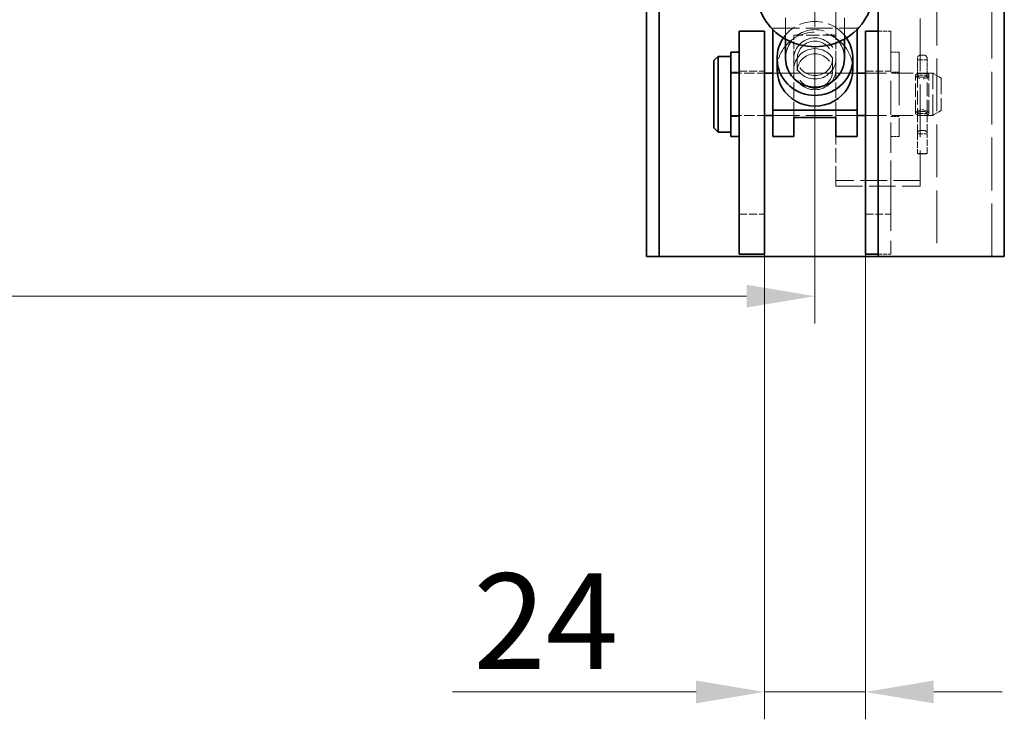
# Model space of a CAD drawing. Units: millimetres. Extents: x 0 to 4570, y 0 to 2730.
# Drawn here: x 2759 to 2993, y 1937 to 2103 of the extents above; entities that cross this region are included whole.
import ezdxf

# ---------------------------------------------------------------- set-up
doc = ezdxf.new("R2010")
doc.units = ezdxf.units.MM
doc.header["$LTSCALE"] = 6.5
for name, pattern in [('CHAIN', [0.7087, 0.4724, -0.0591, 0.1181, -0.0591]), ('DASH_DOT', [0.37, 0.24, -0.06, 0.01, -0.06]), ('DASHED_SPACE', [0.2067, 0.1654, -0.0413])]:
    doc.linetypes.add(name, pattern=pattern)
for name, color, linetype, lineweight, true_color in [('Kóta (ISO)', 5, 'Continuous', 9, 0x0000ff), ('Osa (ISO)', 1, 'DASH_DOT', 9, 0xff0000), ('Skrytá (ISO)', 7, 'DASHED_SPACE', 9, 0x0080c0)]:
    doc.layers.add(name, color=color, linetype=linetype, lineweight=lineweight, true_color=true_color)
doc.layers.add('Viditelná (ISO)', color=7, linetype='Continuous', lineweight=35)
doc.styles.add('Text poznámky (ISO)', font='TAHOMA.TTF')
doc.dimstyles.new('Výchozí (ISO)', dxfattribs={"dimscale": 6.5, "dimtxt": 3.5, "dimasz": 2.5, "dimexe": 1, "dimexo": 0, "dimgap": 0.762, "dimtad": 1, "dimrnd": 1e-08, "dimtxsty": 'Text poznámky (ISO)', "dimcen": 0.09, "dimdle": 10, "dimclrd": 256, "dimclre": 256, "dimclrt": 256, "dimazin": 2, "dimtfac": 1.001486, "dimtmove": 0, "dimatfit": 3, "dimfxl": 1, "dimtolj": 1, "dimlwd": -1, "dimlwe": -1, "dimarcsym": 0})

# ---------------------------------------------------------------- blocks, each defined once
blk = doc.blocks.new('*D37')
at = {"layer": 'Defpoints', "color": 0, "transparency": 16777216}
for p in [(2936.23, 2047.43), (2960.23, 2047.43), (2936.23, 1943.43)]:
    blk.add_point(p, dxfattribs=at)
at = {"layer": 'Kóta (ISO)', "transparency": 16777216}
for p, q in [((2936.23, 2047.43), (2936.23, 1936.93)), ((2960.23, 2047.43), (2960.23, 1936.93)), ((2919.98, 1943.43), (2862.11, 1943.43)), ((2960.23, 1943.43), (2936.23, 1943.43)), ((2976.48, 1943.43), (2992.73, 1943.43))]:
    blk.add_line(p, q, dxfattribs=at)
for points in [[(2919.98, 1946.14), (2919.98, 1940.72), (2936.23, 1943.43)], [(2976.48, 1946.14), (2976.48, 1940.72), (2960.23, 1943.43)]]:
    blk.add_solid(points, dxfattribs=at)
at = {"layer": 'Kóta (ISO)', "transparency": 16777216, "insert": (2867.06, 1971.6), "char_height": 22.75, "attachment_point": 1, "style": 'Text poznámky (ISO)'}
blk.add_mtext('\\A1;24', dxfattribs=at)
blk = doc.blocks.new('*D48')
at = {"layer": 'Defpoints', "color": 0, "transparency": 16777216}
for p in [(2948.23, 2085.93), (2006.23, 2079.92), (2006.23, 2037.46)]:
    blk.add_point(p, dxfattribs=at)
at = {"layer": 'Kóta (ISO)', "transparency": 16777216}
for p, q in [((2948.23, 2085.93), (2948.23, 2030.96)), ((2006.23, 2079.92), (2006.23, 2030.96)), ((2931.98, 2037.46), (2022.48, 2037.46))]:
    blk.add_line(p, q, dxfattribs=at)
for points in [[(2022.48, 2040.17), (2022.48, 2034.76), (2006.23, 2037.46)], [(2931.98, 2040.17), (2931.98, 2034.76), (2948.23, 2037.46)]]:
    blk.add_solid(points, dxfattribs=at)
at = {"layer": 'Kóta (ISO)', "transparency": 16777216, "insert": (2452.81, 2066.08), "char_height": 22.75, "attachment_point": 1, "style": 'Text poznámky (ISO)'}
blk.add_mtext('\\A1;942', dxfattribs=at)

msp = doc.modelspace()

# ---------------------------------------------------------------- linework, layer by layer
at = {"layer": 'Osa (ISO)', "linetype": 'CHAIN', "ltscale": 11.993792}
msp.add_line((2948.231, 2207.363), (2948.231, 2085.926), dxfattribs=at)
at = {"layer": 'Skrytá (ISO)', "ltscale": 11.66065}
for p, q in [((2973.231, 2291.424), (2973.231, 2064.927)), ((2977.231, 2234.927), (2977.231, 2046.927)), ((2990.231, 2046.927), (2990.231, 2234.927))]:
    msp.add_line(p, q, dxfattribs=at)
at = {"layer": 'Skrytá (ISO)', "ltscale": 10.950167}
msp.add_line((2953.231, 2099.458), (2953.231, 2212.897), dxfattribs=at)
at = {"layer": 'Skrytá (ISO)', "ltscale": 11.562289}
for p, q in [((2941.231, 2181.288), (2941.231, 2098.558)), ((2955.231, 2181.288), (2955.231, 2098.558))]:
    msp.add_line(p, q, dxfattribs=at)
at = {"layer": 'Skrytá (ISO)', "ltscale": 5.860505}
for p, q in [((2938.231, 2101.163), (2958.231, 2101.163)), ((2938.231, 2090.427), (2958.231, 2090.427)), ((2938.231, 2080.427), (2958.231, 2080.427)), ((2973.231, 2064.927), (2953.231, 2064.927)), ((2953.231, 2063.595), (2973.231, 2063.595))]:
    msp.add_line(p, q, dxfattribs=at)
at = {"layer": 'Skrytá (ISO)', "ltscale": 0.099464}
for p, q in [((2938.231, 2100.831), (2938.231, 2101.163)), ((2958.231, 2101.163), (2958.231, 2100.831))]:
    msp.add_line(p, q, dxfattribs=at)
at = {"layer": 'Skrytá (ISO)', "ltscale": 2.930202}
for p, q in [((2953.231, 2099.458), (2943.231, 2099.458)), ((2972.131, 2080.868), (2972.131, 2089.987)), ((2975.331, 2080.868), (2975.331, 2089.987))]:
    msp.add_line(p, q, dxfattribs=at)
at = {"layer": 'Skrytá (ISO)', "ltscale": 1.652428}
for p, q in [((2943.231, 2093.948), (2943.231, 2099.458)), ((2953.231, 2093.948), (2953.231, 2099.458))]:
    msp.add_line(p, q, dxfattribs=at)
at = {"layer": 'Skrytá (ISO)', "ltscale": 0.878991}
for p, q in [((2963.231, 2100.427), (2966.231, 2100.427)), ((2963.231, 2047.427), (2966.231, 2047.427))]:
    msp.add_line(p, q, dxfattribs=at)
at = {"layer": 'Skrytá (ISO)', "ltscale": 8.76854}
for p, q in [((2966.231, 2100.427), (2966.231, 2085.427)), ((2966.231, 2062.427), (2966.231, 2047.427))]:
    msp.add_line(p, q, dxfattribs=at)
at = {"layer": 'Skrytá (ISO)', "ltscale": 3.516263}
for p, q in [((2943.231, 2093.948), (2943.231, 2091.392)), ((2953.231, 2093.948), (2953.231, 2091.392))]:
    msp.add_line(p, q, dxfattribs=at)
at = {"layer": 'Skrytá (ISO)', "ltscale": 4.102324}
for p, q in [((2944.043, 2090.966), (2944.043, 2093.948)), ((2952.419, 2090.966), (2952.419, 2093.948))]:
    msp.add_line(p, q, dxfattribs=at)
at = {"layer": 'Skrytá (ISO)', "ltscale": 0.585961}
for p, q in [((2966.231, 2095.427), (2968.231, 2095.427)), ((2928.231, 2090.677), (2930.231, 2090.677)), ((2966.231, 2090.677), (2968.231, 2090.677)), ((2928.231, 2080.177), (2930.231, 2080.177)), ((2966.231, 2080.177), (2968.231, 2080.177)), ((2966.231, 2075.427), (2968.231, 2075.427))]:
    msp.add_line(p, q, dxfattribs=at)
at = {"layer": 'Skrytá (ISO)', "ltscale": 11.691387}
msp.add_line((2968.231, 2095.427), (2968.231, 2075.427), dxfattribs=at)
at = {"layer": 'Skrytá (ISO)', "ltscale": 0.720906}
for p, q in [((2972.581, 2092.337), (2972.581, 2093.944)), ((2974.881, 2093.944), (2974.881, 2092.337))]:
    msp.add_line(p, q, dxfattribs=at)
at = {"layer": 'Skrytá (ISO)', "ltscale": 0.202091}
for p, q in [((2974.076, 2094.749), (2973.386, 2094.749)), ((2974.076, 2090.459), (2973.386, 2090.459)), ((2974.076, 2089.515), (2973.386, 2089.515)), ((2973.386, 2081.34), (2974.076, 2081.34)), ((2974.076, 2080.396), (2973.386, 2080.396)), ((2974.076, 2076.812), (2973.386, 2076.812)), ((2974.076, 2071.308), (2973.386, 2071.308))]:
    msp.add_line(p, q, dxfattribs=at)
at = {"layer": 'Skrytá (ISO)', "ltscale": 0.67387}
for p, q in [((2974.881, 2093.599), (2972.581, 2093.599)), ((2974.881, 2089.987), (2972.581, 2089.987)), ((2974.881, 2080.868), (2972.581, 2080.868)), ((2974.881, 2076.05), (2972.581, 2076.05)), ((2974.881, 2071.37), (2972.581, 2071.37))]:
    msp.add_line(p, q, dxfattribs=at)
at = {"layer": 'Skrytá (ISO)', "ltscale": 0.594007}
for p, q in [((2972.581, 2092.337), (2972.581, 2090.315)), ((2974.881, 2090.315), (2974.881, 2092.337))]:
    msp.add_line(p, q, dxfattribs=at)
at = {"layer": 'Skrytá (ISO)', "ltscale": 2.344142}
for p, q in [((2928.231, 2090.427), (2936.231, 2090.427)), ((2928.231, 2080.427), (2936.231, 2080.427))]:
    msp.add_line(p, q, dxfattribs=at)
at = {"layer": 'Skrytá (ISO)', "ltscale": 1.758081}
for p, q in [((2930.231, 2090.927), (2936.231, 2090.927)), ((2960.231, 2090.927), (2966.231, 2090.927)), ((2930.231, 2056.927), (2936.231, 2056.927)), ((2960.231, 2056.927), (2966.231, 2056.927))]:
    msp.add_line(p, q, dxfattribs=at)
at = {"layer": 'Skrytá (ISO)', "ltscale": 1.465051}
for p, q in [((2943.231, 2090.427), (2938.231, 2090.427)), ((2958.231, 2090.427), (2953.231, 2090.427)), ((2943.231, 2080.427), (2938.231, 2080.427)), ((2958.231, 2080.427), (2953.231, 2080.427)), ((2953.231, 2064.927), (2953.231, 2063.595)), ((2973.231, 2064.927), (2973.231, 2063.595))]:
    msp.add_line(p, q, dxfattribs=at)
at = {"layer": 'Skrytá (ISO)', "ltscale": 3.441312}
for p, q in [((2943.231, 2079.917), (2943.231, 2091.392)), ((2953.231, 2079.917), (2953.231, 2091.392))]:
    msp.add_line(p, q, dxfattribs=at)
at = {"layer": 'Skrytá (ISO)', "ltscale": 4.688384}
for p, q in [((2960.231, 2090.427), (2976.231, 2090.427)), ((2960.231, 2080.427), (2976.231, 2080.427))]:
    msp.add_line(p, q, dxfattribs=at)
at = {"layer": 'Skrytá (ISO)', "ltscale": 3.033822}
for p, q in [((2972.581, 2090.315), (2972.581, 2080.874)), ((2974.881, 2080.874), (2974.881, 2090.315))]:
    msp.add_line(p, q, dxfattribs=at)
at = {"layer": 'Skrytá (ISO)', "ltscale": 4.602808}
msp.add_line((2976.231, 2080.427), (2976.231, 2090.427), dxfattribs=at)
at = {"layer": 'Skrytá (ISO)', "ltscale": 0.676624}
for p, q in [((2978.231, 2089.273), (2976.231, 2090.427)), ((2978.231, 2081.582), (2976.231, 2080.427))]:
    msp.add_line(p, q, dxfattribs=at)
at = {"layer": 'Skrytá (ISO)', "ltscale": 3.539812}
msp.add_line((2978.231, 2089.273), (2978.231, 2081.582), dxfattribs=at)
at = {"layer": 'Skrytá (ISO)', "ltscale": 6.739596}
msp.add_line((2966.231, 2062.427), (2966.231, 2085.427), dxfattribs=at)
at = {"layer": 'Skrytá (ISO)', "ltscale": 1.926339}
for p, q in [((2972.581, 2080.874), (2972.581, 2076.241)), ((2974.881, 2076.241), (2974.881, 2080.874))]:
    msp.add_line(p, q, dxfattribs=at)
at = {"layer": 'Skrytá (ISO)', "ltscale": 3.192226}
msp.add_line((2953.231, 2064.927), (2953.231, 2075.427), dxfattribs=at)
at = {"layer": 'Skrytá (ISO)', "ltscale": 0.078691}
for p, q in [((2972.581, 2076.241), (2972.581, 2076.05)), ((2974.881, 2076.05), (2974.881, 2076.241)), ((2972.581, 2071.37), (2972.581, 2071.354)), ((2974.881, 2071.354), (2974.881, 2071.37))]:
    msp.add_line(p, q, dxfattribs=at)
at = {"layer": 'Skrytá (ISO)', "ltscale": 1.37372}
for p, q in [((2972.581, 2076.05), (2972.581, 2071.37)), ((2974.881, 2071.37), (2974.881, 2076.05))]:
    msp.add_line(p, q, dxfattribs=at)
at = {"layer": 'Skrytá (ISO)', "ltscale": 2.956301, "flags": 128}
for points in [[(2973.731, 2090.404), (2973.318, 2090.398), (2972.926, 2090.377), (2972.6, 2090.333), (2972.348, 2090.258), (2972.185, 2090.14), (2972.131, 2089.987), (2972.185, 2089.802), (2972.348, 2089.597), (2972.6, 2089.404), (2972.926, 2089.241), (2973.318, 2089.129), (2973.731, 2089.09), (2974.143, 2089.129), (2974.535, 2089.241), (2974.862, 2089.404), (2975.113, 2089.597), (2975.276, 2089.802), (2975.331, 2089.987), (2975.276, 2090.14), (2975.113, 2090.258), (2974.862, 2090.333), (2974.535, 2090.377), (2974.143, 2090.398), (2973.731, 2090.404)], [(2973.731, 2081.765), (2974.143, 2081.726), (2974.535, 2081.613), (2974.862, 2081.451), (2975.113, 2081.258), (2975.276, 2081.053), (2975.331, 2080.868), (2975.276, 2080.714), (2975.113, 2080.597), (2974.862, 2080.522), (2974.535, 2080.478), (2974.143, 2080.457), (2973.731, 2080.451), (2973.318, 2080.457), (2972.926, 2080.478), (2972.6, 2080.522), (2972.348, 2080.597), (2972.185, 2080.714), (2972.131, 2080.868), (2972.185, 2081.053), (2972.348, 2081.258), (2972.6, 2081.451), (2972.926, 2081.613), (2973.318, 2081.726), (2973.731, 2081.765)]]:
    msp.add_lwpolyline(points, dxfattribs=at)
at = {"layer": 'Skrytá (ISO)', "ltscale": 0.370434}
for centre, start, end in [((2973.386, 2093.944), 90, 180), ((2974.076, 2093.944), 0, 90)]:
    msp.add_arc(centre, 0.805, start, end, dxfattribs=at)
at = {"layer": 'Skrytá (ISO)', "ltscale": 5.173462}
msp.add_ellipse((2948.231, 2093.948), major_axis=(-9, 0), ratio=0.9770471, start_param=3.7315343, end_param=5.6932437, dxfattribs=at)
at = {"layer": 'Skrytá (ISO)', "ltscale": 10.522248}
msp.add_ellipse((2948.231, 2091.392), major_axis=(9, 0), ratio=0.9770471, start_param=0, end_param=3.1415927, dxfattribs=at)
at = {"layer": 'Skrytá (ISO)', "ltscale": 6.443972}
msp.add_ellipse((2948.231, 2093.948), major_axis=(7, 0), ratio=0.9770471, start_param=0, end_param=3.1415927, dxfattribs=at)
at = {"layer": 'Skrytá (ISO)', "ltscale": 11.691387}
for centre in [(2948.231, 2093.948), (2948.231, 2091.392)]:
    msp.add_ellipse(centre, major_axis=(5, 0), ratio=0.9770471, dxfattribs=at)
at = {"layer": 'Skrytá (ISO)', "ltscale": 9.792706}
for centre in [(2948.231, 2093.948), (2948.231, 2090.966)]:
    msp.add_ellipse(centre, major_axis=(-4.188, 0), ratio=0.9770471, dxfattribs=at)
at = {"layer": 'Skrytá (ISO)', "ltscale": 0.376352}
for centre, major_axis, ratio, start_param, end_param in [((2973.386, 2090.315), (0.805, 0), 0.1785879, 1.5707963, 3.1415927), ((2973.386, 2090.032), (0.805, 0), 0.6423145, 3.1415927, 4.712389), ((2974.076, 2090.315), (-0.805, 0), 0.1785879, 3.1415927, 4.712389), ((2974.076, 2090.032), (-0.805, 0), 0.6423145, 1.5707963, 3.1415927)]:
    msp.add_ellipse(centre, major_axis=major_axis, ratio=ratio, start_param=start_param, end_param=end_param, dxfattribs=at)
at = {"layer": 'Skrytá (ISO)', "ltscale": 0.373585}
for centre, major_axis, ratio, start_param, end_param in [((2973.386, 2080.874), (0.805, 0), 0.5791525, 1.5707963, 3.1415927), ((2973.386, 2080.591), (0.805, 0), 0.2417499, 3.1415927, 4.712389), ((2974.076, 2080.874), (-0.805, 0), 0.5791525, 3.1415927, 4.712389), ((2974.076, 2080.591), (-0.805, 0), 0.2417499, 1.5707963, 3.1415927)]:
    msp.add_ellipse(centre, major_axis=major_axis, ratio=ratio, start_param=start_param, end_param=end_param, dxfattribs=at)
at = {"layer": 'Skrytá (ISO)', "ltscale": 0.370434}
for centre, major_axis, ratio, start_param, end_param in [((2973.386, 2076.241), (-0.805, 0), 0.7095213, 4.712389, 6.2831853), ((2974.076, 2076.241), (0.805, 0), 0.7095213, 0, 1.5707963), ((2973.386, 2071.354), (-0.805, 0), 0.0570479, 0, 1.5707963), ((2974.076, 2071.354), (0.805, 0), 0.0570479, 4.712389, 6.2831853)]:
    msp.add_ellipse(centre, major_axis=major_axis, ratio=ratio, start_param=start_param, end_param=end_param, dxfattribs=at)
at = {"layer": 'Viditelná (ISO)'}
for p, q in [((2908.231, 2234.927), (2908.231, 2046.927)), ((2911.231, 2234.927), (2911.231, 2046.927)), ((2963.231, 2046.927), (2963.231, 2234.927)), ((2993.231, 2234.927), (2993.231, 2046.927)), ((2930.231, 2100.427), (2936.231, 2100.427)), ((2930.231, 2085.427), (2930.231, 2100.427)), ((2936.231, 2100.427), (2936.231, 2085.427)), ((2938.231, 2081.622), (2938.231, 2100.831)), ((2958.231, 2100.831), (2958.231, 2081.622)), ((2960.231, 2100.427), (2963.231, 2100.427)), ((2960.231, 2085.427), (2960.231, 2100.427)), ((2941.231, 2098.558), (2941.231, 2093.948)), ((2955.231, 2098.558), (2955.231, 2093.948)), ((2924.231, 2093.427), (2925.231, 2094.427)), ((2925.231, 2094.427), (2925.231, 2076.427)), ((2925.231, 2094.427), (2928.231, 2094.427)), ((2928.231, 2095.427), (2928.231, 2075.427)), ((2928.231, 2095.427), (2930.231, 2095.427)), ((2939.231, 2093.948), (2939.231, 2091.392)), ((2957.231, 2093.948), (2957.231, 2091.392)), ((2924.231, 2077.427), (2924.231, 2093.427)), ((2936.231, 2090.427), (2938.231, 2090.427)), ((2958.231, 2090.427), (2960.231, 2090.427)), ((2930.231, 2085.427), (2930.231, 2062.427)), ((2936.231, 2062.427), (2936.231, 2085.427)), ((2960.231, 2085.427), (2960.231, 2062.427)), ((2936.231, 2080.427), (2938.231, 2080.427)), ((2958.231, 2081.622), (2938.231, 2081.622)), ((2938.231, 2081.622), (2938.231, 2075.657)), ((2943.231, 2075.657), (2943.231, 2079.917)), ((2943.231, 2079.917), (2953.231, 2079.917)), ((2953.231, 2079.917), (2953.231, 2075.657)), ((2958.231, 2075.657), (2958.231, 2081.622)), ((2958.231, 2080.427), (2960.231, 2080.427)), ((2924.231, 2077.427), (2925.231, 2076.427)), ((2925.231, 2076.427), (2928.231, 2076.427)), ((2928.231, 2075.427), (2930.231, 2075.427)), ((2938.231, 2075.427), (2938.231, 2075.657)), ((2943.231, 2075.427), (2938.231, 2075.427)), ((2943.231, 2075.657), (2943.231, 2075.427)), ((2953.231, 2075.427), (2953.231, 2075.657)), ((2958.231, 2075.427), (2953.231, 2075.427)), ((2958.231, 2075.657), (2958.231, 2075.427)), ((2930.231, 2047.427), (2930.231, 2062.427)), ((2936.231, 2062.427), (2936.231, 2047.427)), ((2960.231, 2047.427), (2960.231, 2062.427)), ((2930.231, 2047.427), (2936.231, 2047.427)), ((2960.231, 2047.427), (2963.231, 2047.427)), ((2908.231, 2046.927), (2911.231, 2046.927)), ((2911.231, 2046.927), (2914.231, 2046.927)), ((2914.231, 2046.927), (2963.231, 2046.927)), ((2987.231, 2046.927), (2963.231, 2046.927)), ((2993.231, 2046.927), (2987.231, 2046.927))]:
    msp.add_line(p, q, dxfattribs=at)
for centre, major_axis, start_param, end_param in [((2948.231, 2110.404), (-14, 0), 0, 3.1415927), ((2948.231, 2093.948), (-9, 0), 5.6932437, 10.0147196), ((2948.231, 2093.948), (-7, 0), 0, 3.1415927), ((2948.231, 2091.392), (-9, 0), 0, 3.1415927)]:
    msp.add_ellipse(centre, major_axis=major_axis, ratio=0.9770471, start_param=start_param, end_param=end_param, dxfattribs=at)

# ---------------------------------------------------------------- dimensions: what is measured, and where the dimension line sits
at = {"layer": 'Kóta (ISO)'}
for base, p1, p2, override, picture, middle in [((2006.231, 2037.464), (2948.231, 2085.926), (2006.231, 2079.917), {"dimdec": 2, "dimtp": 0, "dimtm": 0, "dimtdec": 2, "dimtofl": 0, "dimatfit": 1}, '*D48', (2477.231, 2037.464)), ((2936.231, 1943.427), (2960.231, 2047.427), (2936.231, 2047.427), {"dimdec": 2, "dimtp": 0, "dimtm": 0, "dimtdec": 2, "dimtofl": 1, "dimatfit": 1}, '*D37', (2882.918, 1943.427))]:
    dim = msp.add_linear_dim(base=base, p1=p1, p2=p2, angle=180, dimstyle='Výchozí (ISO)', override=override, dxfattribs=at)
    dim.commit()
    dim.dimension.update_dxf_attribs({"geometry": picture, "text_midpoint": middle, "dimtype": 160})

doc.saveas('drawing.dxf')
